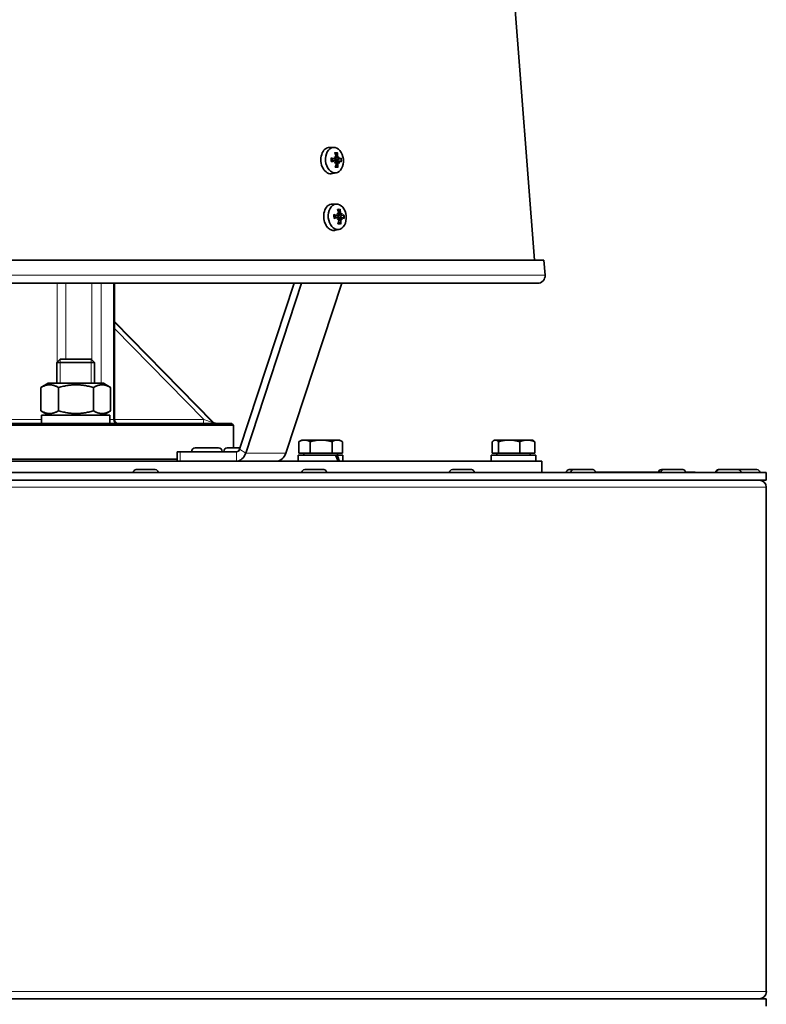
# Model space of a CAD drawing. Units: millimetres. Extents: x -220 to 3405, y -20 to 2908.
# Drawn here: x 315 to 513, y 1147 to 1407 of the extents above; entities that cross this region are included whole.
import ezdxf

# ---------------------------------------------------------------- set-up
doc = ezdxf.new("R2010")
doc.units = ezdxf.units.MM
doc.layers.add('Widoczne (ISO)', color=1, linetype='Continuous', lineweight=35)
doc.layers.add('Widoczne wąskie (ISO)', color=3, linetype='Continuous', lineweight=9)

msp = doc.modelspace()

# ---------------------------------------------------------------- linework, layer by layer
at = {"layer": 'Widoczne (ISO)'}
for p, q in [((445.92, 1413.67), (451.28, 1343.97)), ((398.32, 1373.71), (397.21, 1373.74)), ((398.76, 1371.08), (398.6, 1371.05)), ((399.47, 1371.05), (399.13, 1370.97)), ((399.67, 1371.28), (399.49, 1371.06)), ((398.51, 1370.73), (397.61, 1370.53)), ((398.49, 1370.16), (397.63, 1370.18)), ((398.75, 1369.8), (398.63, 1369.8)), ((399.52, 1369.78), (398.79, 1369.79)), ((399.77, 1370.12), (398.82, 1370.15)), ((399.77, 1370.7), (398.88, 1370.49)), ((398.98, 1367.05), (397.9, 1366.8)), ((399.06, 1358.75), (397.95, 1358.78)), ((399.25, 1355.77), (398.35, 1355.56)), ((399.5, 1356.12), (399.34, 1356.08)), ((400.51, 1355.73), (399.62, 1355.53)), ((400.21, 1356.09), (399.87, 1356.01)), ((400.41, 1356.32), (400.23, 1356.1)), ((399.23, 1355.19), (398.37, 1355.22)), ((399.49, 1354.83), (399.37, 1354.84)), ((400.26, 1354.81), (399.53, 1354.83)), ((400.51, 1355.16), (399.56, 1355.18)), ((399.72, 1352.08), (398.66, 1351.84)), ((453.79, 1343.97), (107.76, 1343.97)), ((453.79, 1343.97), (454.1, 1339.98)), ((108.72, 1337.83), (452.1, 1337.83)), ((340.36, 1301.83), (340.36, 1337.83)), ((373.39, 1294.05), (387.83, 1337.83)), ((375, 1292.99), (389.78, 1337.83)), ((400.39, 1337.83), (385.6, 1292.99)), ((366.41, 1301.13), (340.36, 1327.77)), ((326.01, 1317.83), (325.09, 1316.91)), ((335.09, 1316.91), (325.09, 1316.91)), ((325.09, 1311.43), (325.09, 1316.91)), ((326.01, 1317.83), (334.17, 1317.83)), ((334.17, 1317.83), (335.09, 1316.91)), ((335.09, 1311.43), (335.09, 1316.91)), ((322.79, 1311.43), (320.91, 1310.34)), ((337.39, 1311.43), (322.79, 1311.43)), ((337.39, 1311.43), (339.27, 1310.34)), ((320.85, 1310.31), (320.85, 1304.15)), ((325.55, 1310.31), (325.55, 1304.15)), ((334.79, 1310.31), (334.79, 1304.15)), ((339.32, 1310.31), (339.32, 1304.15)), ((322.79, 1303.03), (320.91, 1304.11)), ((337.39, 1303.03), (339.27, 1304.11)), ((172.25, 1300.83), (371.25, 1300.83)), ((339.13, 1303.03), (321.04, 1303.03)), ((321.04, 1303.03), (321.04, 1300.83)), ((339.14, 1302.26), (339.14, 1300.83)), ((371.25, 1300.83), (371.75, 1300.33)), ((371.75, 1300.33), (171.75, 1300.33)), ((371.75, 1294.33), (371.75, 1300.33)), ((389.02, 1292.93), (389.02, 1295.98)), ((389.79, 1296.43), (389.1, 1296.03)), ((390.53, 1296.43), (389.79, 1296.43)), ((394.92, 1296.43), (390.53, 1296.43)), ((392.03, 1292.93), (392.03, 1295.98)), ((399.18, 1296.43), (394.92, 1296.43)), ((397.81, 1292.93), (397.81, 1295.98)), ((399.79, 1296.43), (399.18, 1296.43)), ((399.79, 1296.43), (400.48, 1296.03)), ((400.56, 1292.93), (400.56, 1295.98)), ((440.14, 1292.93), (440.14, 1295.98)), ((440.75, 1296.43), (440.54, 1296.3)), ((440.96, 1296.43), (440.75, 1296.43)), ((444.59, 1296.43), (440.96, 1296.43)), ((441.78, 1292.93), (441.78, 1295.98)), ((449.38, 1296.43), (444.59, 1296.43)), ((447.39, 1292.93), (447.39, 1295.98)), ((450.75, 1296.43), (449.38, 1296.43)), ((450.75, 1296.43), (450.97, 1296.3)), ((451.37, 1292.93), (451.37, 1295.98)), ((356.93, 1293.33), (357.66, 1293.33)), ((356.93, 1293.33), (356.93, 1290.83)), ((357.66, 1293.33), (372.59, 1293.33)), ((360.74, 1293.43), (360.74, 1293.33)), ((361.64, 1294.33), (367.84, 1294.33)), ((368.74, 1293.43), (368.74, 1293.33)), ((369.22, 1293.43), (369.22, 1293.33)), ((370.12, 1294.33), (373.48, 1294.33)), ((392.03, 1292.93), (389.02, 1292.93)), ((390.35, 1292.93), (390.35, 1292.43)), ((397.81, 1292.93), (392.03, 1292.93)), ((400.56, 1292.93), (397.81, 1292.93)), ((399.23, 1292.93), (399.23, 1292.43)), ((441.78, 1292.93), (440.14, 1292.93)), ((441.31, 1292.93), (441.31, 1292.43)), ((447.39, 1292.93), (441.78, 1292.93)), ((451.37, 1292.93), (447.39, 1292.93)), ((450.19, 1292.93), (450.19, 1292.43)), ((101.67, 1290.83), (453.25, 1290.83)), ((277.65, 1291.33), (356.93, 1291.33)), ((398.73, 1292.43), (388.89, 1292.43)), ((388.89, 1292.43), (388.89, 1290.83)), ((398.73, 1292.43), (399.18, 1292.43)), ((400.69, 1292.43), (399.18, 1292.43)), ((400.69, 1292.43), (400.69, 1290.83)), ((451.64, 1292.43), (439.85, 1292.43)), ((439.85, 1292.43), (439.85, 1290.83)), ((451.65, 1291.87), (451.65, 1290.83)), ((453.25, 1290.83), (453.25, 1287.83)), ((250.05, 1287.83), (512.55, 1287.83)), ((345.34, 1287.91), (345.34, 1287.83)), ((346.06, 1288.63), (351.12, 1288.63)), ((351.84, 1287.91), (351.84, 1287.83)), ((389.86, 1287.91), (389.86, 1287.83)), ((390.58, 1288.63), (395.64, 1288.63)), ((396.36, 1287.91), (396.36, 1287.83)), ((428.88, 1287.91), (428.88, 1287.83)), ((429.6, 1288.63), (434.66, 1288.63)), ((435.38, 1287.91), (435.38, 1287.83)), ((459.73, 1287.91), (459.73, 1287.83)), ((460.45, 1288.63), (461.62, 1288.63)), ((460.9, 1287.91), (460.9, 1287.83)), ((461.62, 1288.63), (466.68, 1288.63)), ((467.4, 1287.94), (484.7, 1287.94)), ((467.4, 1287.91), (467.4, 1287.83)), ((484.7, 1287.91), (484.7, 1287.83)), ((484.82, 1288.63), (485.42, 1288.63)), ((485.42, 1288.63), (490.48, 1288.63)), ((491.2, 1287.94), (493.75, 1287.94)), ((491.2, 1287.91), (491.2, 1287.83)), ((493.75, 1287.83), (493.75, 1287.94)), ((499.19, 1287.91), (499.19, 1287.83)), ((499.35, 1287.91), (499.35, 1287.83)), ((499.91, 1288.63), (500.07, 1288.63)), ((500.07, 1288.63), (505.13, 1288.63)), ((505.13, 1288.63), (510.08, 1288.63)), ((505.85, 1287.91), (505.85, 1287.83)), ((510.8, 1287.91), (510.8, 1287.83)), ((512.55, 1285.83), (512.55, 1287.83)), ((250.05, 1285.83), (512.55, 1285.83)), ((512.55, 1150.7), (512.55, 1283.95)), ((250.05, 1148.83), (512.55, 1148.83)), ((512.55, 1146.83), (512.55, 1148.83))]:
    msp.add_line(p, q, dxfattribs=at)
for centre, radius, start, end in [((452.1, 1339.83), 2, 270, 4.4), ((341.36, 1301.83), 1, 180, 270), ((367.13, 1301.83), 1, 224.354, 270), ((361.64, 1293.43), 0.9, 90, 180), ((367.84, 1293.43), 0.9, 0, 90), ((370.12, 1293.43), 0.9, 90, 180), ((346.06, 1287.91), 0.72, 90, 180), ((351.12, 1287.91), 0.72, 0, 90), ((390.58, 1287.91), 0.72, 90, 180), ((395.64, 1287.91), 0.72, 0, 90), ((429.6, 1287.91), 0.72, 90, 180), ((434.66, 1287.91), 0.72, 0, 90), ((460.45, 1287.91), 0.72, 90, 180), ((461.62, 1287.91), 0.72, 90, 180), ((466.68, 1287.91), 0.72, 0, 90), ((484.82, 1287.91), 0.72, 90, 177.612), ((485.42, 1287.91), 0.72, 90, 180), ((490.48, 1287.91), 0.72, 0, 90), ((499.91, 1287.91), 0.72, 90, 180), ((500.07, 1287.91), 0.72, 90, 180), ((505.13, 1287.91), 0.72, 0, 90), ((510.08, 1287.91), 0.72, 0, 90), ((510.68, 1283.95), 1.87, 0, 90), ((510.68, 1150.7), 1.88, 270, 0)]:
    msp.add_arc(centre, radius, start, end, dxfattribs=at)
for centre, major_axis, ratio, start_param, end_param in [((397.34, 1370.25), (0.34, -3.48), 0.705384, 3.054418, 6.37036), ((394.92, 1369.59), (-5.97, 0.35), 0.274567, 4.100368, 4.278561), ((397.22, 1371.62), (-3.05, 4.33), 0.154979, 4.45168, 4.533348), ((394.91, 1368.25), (5.29, -0.1), 0.781837, 0.776151, 0.857819), ((395.27, 1370.1), (1.58, -5.77), 0.638742, 1.618888, 1.797082), ((398.88, 1371.33), (-0.398, -0.185), 0.439099, 0.534188, 0.999457), ((394.66, 1370.12), (2.11, 5.6), 0.734687, 5.200453, 5.378647), ((399.69, 1371.3), (0.213, 0.255), 0.007445, 2.870817, 3.450792), ((397.1, 1368.19), (3.41, 4.05), 0.007592, 0.708258, 0.789926), ((399.91, 1370.99), (-0.428, 0.1), 0.442988, 0.165379, 0.745354), ((394.54, 1371.69), (5.15, 1.23), 0.791623, 5.812737, 5.894405), ((394.89, 1370.44), (5.94, 0.76), 0.152627, 5.158148, 5.336342), ((397.34, 1368.53), (2.79, 4.5), 0.086238, 4.996826, 5.078494), ((394.77, 1372.03), (-5.27, -0.44), 0.697793, 2.293244, 2.374912), ((398.95, 1369.59), (0.412, -0.129), 0.405181, 2.100678, 2.611363), ((395.27, 1369.91), (-1.72, -5.73), 0.61173, 1.499118, 1.677312), ((394.67, 1369.93), (-1.76, 5.72), 0.761699, 4.225218, 4.403412), ((398.37, 1370.35), (0.14, -1.43), 0.705384, 1.347753, 1.676863), ((399.75, 1369.56), (0.229, -0.21), 0.085679, 2.963729, 3.044122), ((399.96, 1369.86), (0.417, 0.156), 0.470047, 2.360904, 2.865768), ((396.97, 1371.97), (-3.68, 3.8), 0.076452, 3.943009, 4.024677), ((394.65, 1368.6), (5.18, -1.06), 0.860364, 0.437042, 0.51871), ((395.05, 1369.59), (-5.8, -1.49), 0.02967, 2.517981, 2.696175), ((395.02, 1370.44), (5.88, -1.08), 0.15161, 0.472515, 0.650709), ((398.08, 1355.29), (-0.34, 3.48), 0.705384, 6.196011, 8.466624), ((395.66, 1354.63), (-5.97, 0.35), 0.274567, 4.100368, 4.278561), ((397.96, 1356.66), (-3.05, 4.33), 0.154979, 4.45168, 4.533348), ((395.65, 1353.29), (5.29, -0.1), 0.781837, 0.776151, 0.857819), ((396.01, 1355.14), (1.58, -5.77), 0.638742, 1.618888, 1.797082), ((399.62, 1356.36), (-0.398, -0.185), 0.439099, 0.534188, 0.999457), ((395.4, 1355.15), (2.11, 5.6), 0.734687, 5.200453, 5.378647), ((399.11, 1355.39), (0.14, -1.43), 0.705384, 1.347753, 1.676863), ((400.43, 1356.34), (0.213, 0.255), 0.007445, 2.870817, 3.450792), ((397.84, 1353.23), (3.41, 4.05), 0.007592, 0.708258, 0.789926), ((400.65, 1356.03), (-0.428, 0.1), 0.442988, 0.165379, 0.745354), ((395.28, 1356.73), (5.15, 1.23), 0.791623, 5.812737, 5.894405), ((395.79, 1354.62), (-5.8, -1.49), 0.02967, 2.517981, 2.696175), ((395.63, 1355.48), (5.94, 0.76), 0.152627, 5.158148, 5.336342), ((398.08, 1353.57), (2.79, 4.5), 0.086238, 4.996826, 5.078494), ((395.51, 1357.07), (-5.27, -0.44), 0.697793, 2.293244, 2.374912), ((399.69, 1354.62), (0.412, -0.129), 0.405181, 2.100678, 2.611363), ((396.01, 1354.95), (-1.72, -5.73), 0.61173, 1.499118, 1.677312), ((395.41, 1354.97), (-1.76, 5.72), 0.761699, 4.225218, 4.403412), ((400.49, 1354.6), (0.229, -0.21), 0.085679, 2.963729, 3.044122), ((400.7, 1354.9), (0.417, 0.156), 0.470047, 2.360904, 2.865768), ((397.71, 1357.01), (-3.68, 3.8), 0.076452, 3.943009, 4.024677), ((395.39, 1353.64), (5.18, -1.06), 0.860364, 0.437042, 0.51871), ((395.76, 1355.47), (5.88, -1.08), 0.15161, 0.472515, 0.650709), ((330.09, 1302.26), (0, 15.68), 0.57735, 4.712389, 4.761027), ((372.59, 1294.58), (0, -1.25), 0.707107, 0, 1.134464), ((372.59, 1294.58), (0, -3.75), 0.707107, 0, 1.134464), ((383.2, 1294.58), (0, -3.75), 0.707107, 0, 1.134464), ((394.79, 1291.87), (-4.79, 10.09), 0.341999, 4.449002, 4.605778), ((394.79, 1292.98), (-4.79, 10.09), 0.341999, 4.339113, 4.49725), ((445.75, 1291.87), (0, 10.22), 0.57735, 4.712389, 4.766653)]:
    msp.add_ellipse(centre, major_axis=major_axis, ratio=ratio, start_param=start_param, end_param=end_param, dxfattribs=at)
for centre in [(398.45, 1370.36), (399.19, 1355.4)]:
    msp.add_ellipse(centre, major_axis=(-0.33, 3.35), ratio=0.705384, dxfattribs=at)
for points, knots in [([(397.51, 1370.93), (397.54, 1370.93), (397.56, 1370.92), (397.59, 1370.91), (397.61, 1370.9), (397.63, 1370.89), (397.63, 1370.88), (397.63, 1370.87), (397.63, 1370.87), (397.63, 1370.87)], [0.02392711, 0.02392711, 0.02392711, 0.02392711, 0.03059077, 0.03059077, 0.03821052, 0.03821052, 0.04583419, 0.04583419, 0.04637836, 0.04637836, 0.04637836, 0.04637836]), ([(397.66, 1370), (397.65, 1370.05), (397.64, 1370.11), (397.62, 1370.23), (397.62, 1370.29), (397.61, 1370.41), (397.61, 1370.47), (397.61, 1370.58), (397.61, 1370.64), (397.62, 1370.76), (397.62, 1370.82), (397.63, 1370.87)], [4.485853, 4.485853, 4.485853, 4.485853, 4.5840089, 4.5840089, 4.6821648, 4.6821648, 4.7803208, 4.7803208, 4.8784767, 4.8784767, 4.9766326, 4.9766326, 4.9766326, 4.9766326]), ([(398.66, 1370.96), (398.66, 1370.94), (398.66, 1370.91), (398.64, 1370.85), (398.63, 1370.82), (398.6, 1370.78), (398.58, 1370.76), (398.53, 1370.73), (398.5, 1370.73), (398.46, 1370.73), (398.44, 1370.73), (398.43, 1370.73)], [0.02149135, 0.02149135, 0.02149135, 0.02149135, 0.02932414, 0.02932414, 0.03895928, 0.03895928, 0.0486983, 0.0486983, 0.05843731, 0.05843731, 0.06398133, 0.06398133, 0.06398133, 0.06398133]), ([(399.13, 1370.97), (399.08, 1370.96), (399.04, 1370.95), (398.88, 1370.92), (398.76, 1370.89), (398.65, 1370.87)], [-2.76352941, -2.76352941, -2.76352941, -2.76352941, -2.74737216, -2.74737216, -2.70106325, -2.70106325, -2.70106325, -2.70106325]), ([(398.87, 1371.38), (398.88, 1371.35), (398.89, 1371.32), (398.89, 1371.25), (398.88, 1371.22), (398.86, 1371.17), (398.85, 1371.14), (398.81, 1371.1), (398.79, 1371.09), (398.76, 1371.08), (398.75, 1371.08), (398.74, 1371.08)], [0, 0, 0, 0, 0.00982023, 0.00982023, 0.01964046, 0.01964046, 0.02927569, 0.02927569, 0.03891093, 0.03891093, 0.04255048, 0.04255048, 0.04255048, 0.04255048]), ([(399.2, 1372.36), (399.21, 1372.34), (399.21, 1372.31), (399.2, 1372.27), (399.19, 1372.24), (399.17, 1372.19), (399.16, 1372.17), (399.13, 1372.13), (399.11, 1372.12), (399.09, 1372.11)], [0.02392711, 0.02392711, 0.02392711, 0.02392711, 0.03059077, 0.03059077, 0.03821052, 0.03821052, 0.04583419, 0.04583419, 0.0520878, 0.0520878, 0.0520878, 0.0520878]), ([(399.48, 1371.06), (399.46, 1371.06), (399.45, 1371.07), (399.41, 1371.09), (399.38, 1371.11), (399.35, 1371.16), (399.33, 1371.19), (399.31, 1371.25), (399.3, 1371.29), (399.29, 1371.34), (399.29, 1371.35), (399.29, 1371.37)], [0.02149135, 0.02149135, 0.02149135, 0.02149135, 0.02932414, 0.02932414, 0.03895928, 0.03895928, 0.0486983, 0.0486983, 0.05843731, 0.05843731, 0.06398133, 0.06398133, 0.06398133, 0.06398133]), ([(399.78, 1370.7), (399.76, 1370.69), (399.74, 1370.69), (399.7, 1370.71), (399.68, 1370.72), (399.64, 1370.76), (399.63, 1370.78), (399.6, 1370.84), (399.58, 1370.87), (399.57, 1370.91), (399.57, 1370.93), (399.57, 1370.94)], [0, 0, 0, 0, 0.00982023, 0.00982023, 0.01964046, 0.01964046, 0.02927569, 0.02927569, 0.03891093, 0.03891093, 0.04255, 0.04255, 0.04255, 0.04255]), ([(397.66, 1370), (397.66, 1370), (397.66, 1370), (397.66, 1369.99), (397.66, 1369.99), (397.64, 1369.98), (397.62, 1369.97), (397.59, 1369.96), (397.57, 1369.96), (397.55, 1369.95)], [0.0763495, 0.0763495, 0.0763495, 0.0763495, 0.07644202, 0.07644202, 0.08406568, 0.08406568, 0.09168544, 0.09168544, 0.0983491, 0.0983491, 0.0983491, 0.0983491]), ([(398.88, 1370.49), (398.87, 1370.49), (398.87, 1370.49), (398.82, 1370.48), (398.78, 1370.48), (398.7, 1370.49), (398.66, 1370.5), (398.59, 1370.53), (398.56, 1370.55), (398.51, 1370.6), (398.49, 1370.62), (398.46, 1370.67), (398.46, 1370.7), (398.45, 1370.72)], [0.14528896, 0.14528896, 0.14528896, 0.14528896, 0.1469975, 0.1469975, 0.1592015, 0.1592015, 0.17140549, 0.17140549, 0.18188284, 0.18188284, 0.19236018, 0.19236018, 0.19916187, 0.19916187, 0.19916187, 0.19916187]), ([(398.45, 1370.15), (398.47, 1370.16), (398.5, 1370.16), (398.56, 1370.15), (398.58, 1370.13), (398.63, 1370.1), (398.65, 1370.07), (398.68, 1370.02), (398.69, 1369.98), (398.69, 1369.94), (398.7, 1369.93), (398.7, 1369.91)], [0, 0, 0, 0, 0.00982023, 0.00982023, 0.01964046, 0.01964046, 0.02927569, 0.02927569, 0.03891093, 0.03891093, 0.04255, 0.04255, 0.04255, 0.04255]), ([(398.62, 1370.1), (398.63, 1370.1), (398.63, 1370.11), (398.67, 1370.13), (398.71, 1370.14), (398.77, 1370.15), (398.8, 1370.15), (398.82, 1370.15)], [-0.02636084, -0.02636084, -0.02636084, -0.02636084, -0.02440799, -0.02440799, -0.01220399, -0.01220399, -0.00560164, -0.00560164, -0.00560164, -0.00560164]), ([(398.78, 1369.79), (398.8, 1369.79), (398.83, 1369.78), (398.87, 1369.76), (398.89, 1369.74), (398.92, 1369.69), (398.93, 1369.66), (398.95, 1369.6), (398.95, 1369.57), (398.95, 1369.51), (398.95, 1369.5), (398.94, 1369.48)], [0.02149135, 0.02149135, 0.02149135, 0.02149135, 0.02932414, 0.02932414, 0.03895928, 0.03895928, 0.0486983, 0.0486983, 0.05843731, 0.05843731, 0.06398133, 0.06398133, 0.06398133, 0.06398133]), ([(399.22, 1368.67), (399.23, 1368.67), (399.25, 1368.65), (399.28, 1368.63), (399.3, 1368.6), (399.32, 1368.56), (399.33, 1368.53), (399.34, 1368.48), (399.34, 1368.46), (399.34, 1368.44)], [0.07018841, 0.07018841, 0.07018841, 0.07018841, 0.07644202, 0.07644202, 0.08406568, 0.08406568, 0.09168544, 0.09168544, 0.0983491, 0.0983491, 0.0983491, 0.0983491]), ([(399.36, 1369.47), (399.35, 1369.5), (399.36, 1369.53), (399.37, 1369.6), (399.38, 1369.63), (399.41, 1369.69), (399.42, 1369.71), (399.46, 1369.75), (399.48, 1369.76), (399.51, 1369.77), (399.52, 1369.77), (399.53, 1369.77)], [0, 0, 0, 0, 0.00982023, 0.00982023, 0.01964046, 0.01964046, 0.02927569, 0.02927569, 0.03891093, 0.03891093, 0.04255048, 0.04255048, 0.04255048, 0.04255048]), ([(399.61, 1369.89), (399.61, 1369.92), (399.61, 1369.94), (399.63, 1370), (399.64, 1370.03), (399.67, 1370.07), (399.69, 1370.09), (399.73, 1370.12), (399.75, 1370.12), (399.78, 1370.12), (399.79, 1370.12), (399.8, 1370.12)], [0.02149135, 0.02149135, 0.02149135, 0.02149135, 0.02932414, 0.02932414, 0.03895928, 0.03895928, 0.04866173, 0.04866173, 0.05836417, 0.05836417, 0.06397861, 0.06397861, 0.06397861, 0.06397861]), ([(398.25, 1355.97), (398.28, 1355.97), (398.3, 1355.96), (398.33, 1355.95), (398.35, 1355.94), (398.37, 1355.93), (398.37, 1355.92), (398.37, 1355.91), (398.37, 1355.91), (398.37, 1355.91)], [0.02392711, 0.02392711, 0.02392711, 0.02392711, 0.03059077, 0.03059077, 0.03821052, 0.03821052, 0.04583419, 0.04583419, 0.04637836, 0.04637836, 0.04637836, 0.04637836]), ([(398.4, 1355.03), (398.39, 1355.09), (398.38, 1355.15), (398.36, 1355.27), (398.36, 1355.33), (398.35, 1355.44), (398.35, 1355.5), (398.35, 1355.62), (398.35, 1355.68), (398.36, 1355.8), (398.36, 1355.85), (398.37, 1355.91)], [4.485853, 4.485853, 4.485853, 4.485853, 4.5840089, 4.5840089, 4.6821648, 4.6821648, 4.7803208, 4.7803208, 4.8784767, 4.8784767, 4.9766326, 4.9766326, 4.9766326, 4.9766326]), ([(399.4, 1356), (399.4, 1355.97), (399.4, 1355.95), (399.38, 1355.89), (399.37, 1355.86), (399.34, 1355.82), (399.32, 1355.8), (399.27, 1355.77), (399.24, 1355.76), (399.2, 1355.76), (399.18, 1355.77), (399.17, 1355.77)], [0.02149135, 0.02149135, 0.02149135, 0.02149135, 0.02932414, 0.02932414, 0.03895928, 0.03895928, 0.0486983, 0.0486983, 0.05843731, 0.05843731, 0.06398133, 0.06398133, 0.06398133, 0.06398133]), ([(399.62, 1355.53), (399.61, 1355.53), (399.61, 1355.53), (399.56, 1355.52), (399.52, 1355.52), (399.44, 1355.53), (399.4, 1355.54), (399.33, 1355.57), (399.3, 1355.58), (399.25, 1355.63), (399.23, 1355.66), (399.2, 1355.71), (399.2, 1355.73), (399.19, 1355.76)], [0.14528896, 0.14528896, 0.14528896, 0.14528896, 0.1469975, 0.1469975, 0.1592015, 0.1592015, 0.17140549, 0.17140549, 0.18188284, 0.18188284, 0.19236018, 0.19236018, 0.19916187, 0.19916187, 0.19916187, 0.19916187]), ([(399.87, 1356.01), (399.82, 1356), (399.78, 1355.99), (399.62, 1355.95), (399.5, 1355.93), (399.39, 1355.91)], [-2.76352941, -2.76352941, -2.76352941, -2.76352941, -2.74737216, -2.74737216, -2.70106325, -2.70106325, -2.70106325, -2.70106325]), ([(399.61, 1356.42), (399.62, 1356.39), (399.63, 1356.35), (399.63, 1356.29), (399.62, 1356.26), (399.6, 1356.2), (399.59, 1356.18), (399.55, 1356.14), (399.53, 1356.13), (399.5, 1356.12), (399.49, 1356.12), (399.48, 1356.12)], [0, 0, 0, 0, 0.00982023, 0.00982023, 0.01964046, 0.01964046, 0.02927569, 0.02927569, 0.03891093, 0.03891093, 0.04255048, 0.04255048, 0.04255048, 0.04255048]), ([(399.94, 1357.39), (399.94, 1357.37), (399.95, 1357.35), (399.94, 1357.3), (399.93, 1357.27), (399.91, 1357.23), (399.9, 1357.2), (399.87, 1357.17), (399.85, 1357.15), (399.83, 1357.14)], [0.02392711, 0.02392711, 0.02392711, 0.02392711, 0.03059077, 0.03059077, 0.03821052, 0.03821052, 0.04583419, 0.04583419, 0.0520878, 0.0520878, 0.0520878, 0.0520878]), ([(400.22, 1356.1), (400.2, 1356.1), (400.19, 1356.11), (400.15, 1356.13), (400.12, 1356.15), (400.09, 1356.2), (400.07, 1356.23), (400.05, 1356.29), (400.04, 1356.32), (400.03, 1356.37), (400.03, 1356.39), (400.03, 1356.41)], [0.02149135, 0.02149135, 0.02149135, 0.02149135, 0.02932414, 0.02932414, 0.03895928, 0.03895928, 0.0486983, 0.0486983, 0.05843731, 0.05843731, 0.06398133, 0.06398133, 0.06398133, 0.06398133]), ([(400.52, 1355.73), (400.5, 1355.73), (400.48, 1355.73), (400.44, 1355.74), (400.42, 1355.76), (400.38, 1355.79), (400.36, 1355.82), (400.34, 1355.88), (400.32, 1355.91), (400.31, 1355.95), (400.31, 1355.96), (400.31, 1355.97)], [0, 0, 0, 0, 0.00982023, 0.00982023, 0.01964046, 0.01964046, 0.02927569, 0.02927569, 0.03891093, 0.03891093, 0.04255, 0.04255, 0.04255, 0.04255]), ([(398.66, 1351.84), (398.53, 1351.81), (398.4, 1351.8), (397.96, 1351.8), (397.62, 1351.89), (396.99, 1352.24), (396.69, 1352.51), (396.39, 1352.9), (396.33, 1352.99), (396.27, 1353.08)], [1.5284705, 1.5284705, 1.5284705, 1.5284705, 1.5820761, 1.5820761, 1.7140306, 1.7140306, 1.8459851, 1.8459851, 1.8811419, 1.8811419, 1.8811419, 1.8811419]), ([(398.4, 1355.03), (398.4, 1355.03), (398.4, 1355.03), (398.4, 1355.03), (398.4, 1355.02), (398.38, 1355.01), (398.36, 1355.01), (398.33, 1355), (398.31, 1354.99), (398.29, 1354.99)], [0.0763495, 0.0763495, 0.0763495, 0.0763495, 0.07644202, 0.07644202, 0.08406568, 0.08406568, 0.09168544, 0.09168544, 0.0983491, 0.0983491, 0.0983491, 0.0983491]), ([(399.19, 1355.19), (399.21, 1355.2), (399.24, 1355.2), (399.3, 1355.18), (399.32, 1355.17), (399.37, 1355.13), (399.39, 1355.11), (399.42, 1355.05), (399.43, 1355.02), (399.43, 1354.98), (399.44, 1354.96), (399.44, 1354.95)], [0, 0, 0, 0, 0.00982023, 0.00982023, 0.01964046, 0.01964046, 0.02927569, 0.02927569, 0.03891093, 0.03891093, 0.04255, 0.04255, 0.04255, 0.04255]), ([(399.36, 1355.14), (399.37, 1355.14), (399.37, 1355.14), (399.41, 1355.16), (399.45, 1355.17), (399.51, 1355.18), (399.54, 1355.18), (399.56, 1355.18)], [-0.02636084, -0.02636084, -0.02636084, -0.02636084, -0.02440799, -0.02440799, -0.01220399, -0.01220399, -0.00560164, -0.00560164, -0.00560164, -0.00560164]), ([(399.52, 1354.83), (399.54, 1354.83), (399.57, 1354.82), (399.61, 1354.8), (399.63, 1354.78), (399.66, 1354.73), (399.67, 1354.7), (399.69, 1354.64), (399.69, 1354.6), (399.69, 1354.55), (399.69, 1354.53), (399.68, 1354.51)], [0.02149135, 0.02149135, 0.02149135, 0.02149135, 0.02932414, 0.02932414, 0.03895928, 0.03895928, 0.0486983, 0.0486983, 0.05843731, 0.05843731, 0.06398133, 0.06398133, 0.06398133, 0.06398133]), ([(399.96, 1353.71), (399.97, 1353.7), (399.99, 1353.69), (400.02, 1353.66), (400.04, 1353.64), (400.06, 1353.59), (400.07, 1353.57), (400.08, 1353.52), (400.08, 1353.49), (400.08, 1353.47)], [0.07018841, 0.07018841, 0.07018841, 0.07018841, 0.07644202, 0.07644202, 0.08406568, 0.08406568, 0.09168544, 0.09168544, 0.0983491, 0.0983491, 0.0983491, 0.0983491]), ([(400.1, 1354.5), (400.09, 1354.53), (400.1, 1354.57), (400.11, 1354.64), (400.12, 1354.67), (400.15, 1354.72), (400.16, 1354.75), (400.2, 1354.79), (400.22, 1354.8), (400.25, 1354.81), (400.26, 1354.81), (400.27, 1354.81)], [0, 0, 0, 0, 0.00982023, 0.00982023, 0.01964046, 0.01964046, 0.02927569, 0.02927569, 0.03891093, 0.03891093, 0.04255048, 0.04255048, 0.04255048, 0.04255048]), ([(400.35, 1354.93), (400.35, 1354.95), (400.35, 1354.98), (400.37, 1355.04), (400.38, 1355.07), (400.41, 1355.11), (400.43, 1355.13), (400.47, 1355.15), (400.49, 1355.16), (400.52, 1355.16), (400.53, 1355.16), (400.54, 1355.15)], [0.02149135, 0.02149135, 0.02149135, 0.02149135, 0.02932414, 0.02932414, 0.03895928, 0.03895928, 0.04866173, 0.04866173, 0.05836417, 0.05836417, 0.06397861, 0.06397861, 0.06397861, 0.06397861])]:
    msp.add_open_spline(points, degree=3, knots=knots, dxfattribs=at)
for points, weights in [([(398.71, 1371.86), (398.89, 1371.98), (399.09, 1372.11)], [1.00331586891, 1.00514727679, 1.00229522928]), ([(399.22, 1368.67), (398.98, 1368.78), (398.78, 1368.88)], [1.00229522928, 1.00543643354, 1.00289637039]), ([(399.45, 1356.9), (399.63, 1357.01), (399.83, 1357.14)], [1.00331586891, 1.00514727679, 1.00229522928]), ([(399.96, 1353.71), (399.72, 1353.82), (399.52, 1353.91)], [1.00229522928, 1.00543643354, 1.00289637039]), ([(325.55, 1310.31), (323.2, 1311.64), (320.85, 1310.31)], [1, 1.15470053838, 1]), ([(320.85, 1310.31), (320.88, 1310.32), (320.91, 1310.34)], [1, 1.00164973312, 1.00326428058]), ([(334.79, 1310.31), (330.17, 1311.64), (325.55, 1310.31)], [1, 1.15470053838, 1]), ([(339.32, 1310.31), (337.06, 1311.64), (334.79, 1310.31)], [1, 1.15470053838, 1]), ([(320.91, 1304.11), (320.88, 1304.13), (320.85, 1304.15)], [1.00326428058, 1.00164973312, 1]), ([(320.85, 1304.15), (323.2, 1302.81), (325.55, 1304.15)], [1, 1.15470053838, 1]), ([(325.55, 1304.15), (330.17, 1302.81), (334.79, 1304.15)], [1, 1.15470053838, 1]), ([(334.79, 1304.15), (337.06, 1302.81), (339.32, 1304.15)], [1, 1.15470053838, 1]), ([(390.53, 1296.43), (389.82, 1296.43), (389.02, 1295.98)], [1, 1.0379548493, 1]), ([(389.02, 1295.98), (389.06, 1296.01), (389.1, 1296.03)], [1, 1.00207212015, 1.00391798822]), ([(392.03, 1295.98), (391.23, 1296.43), (390.53, 1296.43)], [1, 1.0379548493, 1]), ([(394.92, 1296.43), (393.58, 1296.43), (392.03, 1295.98)], [1, 1.0379548493, 1]), ([(397.81, 1295.98), (396.26, 1296.43), (394.92, 1296.43)], [1, 1.0379548493, 1]), ([(399.18, 1296.43), (398.54, 1296.43), (397.81, 1295.98)], [1, 1.0379548493, 1]), ([(400.56, 1295.98), (399.82, 1296.43), (399.18, 1296.43)], [1, 1.0379548493, 1]), ([(440.96, 1296.43), (440.58, 1296.43), (440.14, 1295.98)], [1, 1.0379548493, 1]), ([(441.78, 1295.98), (441.34, 1296.43), (440.96, 1296.43)], [1, 1.0379548493, 1]), ([(444.59, 1296.43), (443.28, 1296.43), (441.78, 1295.98)], [1, 1.0379548493, 1]), ([(447.39, 1295.98), (445.89, 1296.43), (444.59, 1296.43)], [1, 1.0379548493, 1]), ([(449.38, 1296.43), (448.46, 1296.43), (447.39, 1295.98)], [1, 1.0379548493, 1]), ([(451.37, 1295.98), (450.3, 1296.43), (449.38, 1296.43)], [1, 1.0379548493, 1]), ([(450.97, 1296.3), (451.16, 1296.19), (451.37, 1295.98)], [1.01889792541, 1.01774913687, 1])]:
    msp.add_rational_spline(points, weights, degree=2, dxfattribs=at)
at = {"layer": 'Widoczne wąskie (ISO)'}
for p, q in [((399.29, 1371.37), (398.88, 1371.35)), ((398.43, 1370.73), (397.61, 1370.56)), ((398.45, 1370.15), (397.63, 1370.17)), ((399.36, 1369.47), (398.93, 1369.42)), ((399.17, 1355.77), (398.35, 1355.59)), ((400.03, 1356.41), (399.62, 1356.38)), ((399.19, 1355.19), (398.37, 1355.21)), ((400.1, 1354.5), (399.67, 1354.45)), ((454.1, 1339.98), (107.23, 1339.98)), ((325.19, 1337.83), (325.19, 1317)), ((327.46, 1317.83), (327.46, 1337.83)), ((334.36, 1337.83), (334.36, 1317.64)), ((336.77, 1311.43), (336.77, 1337.83)), ((340.1, 1337.83), (340.1, 1301.83)), ((340.36, 1327.76), (366.41, 1301.12)), ((366.2, 1301.12), (340.36, 1327.54)), ((340.36, 1325.91), (363.91, 1301.83)), ((325.98, 1317.8), (325.98, 1311.43)), ((334.19, 1311.43), (334.19, 1317.8)), ((302.59, 1301.83), (321.04, 1301.83)), ((340.1, 1301.83), (339.14, 1301.83)), ((340.1, 1301.83), (340.36, 1301.83)), ((363.91, 1301.83), (340.36, 1301.83)), ((366.41, 1301.12), (366.2, 1301.12)), ((357.66, 1290.83), (357.66, 1293.33)), ((368.74, 1293.43), (360.74, 1293.43)), ((372.94, 1293.43), (369.22, 1293.43)), ((372.59, 1293.33), (372.59, 1290.83)), ((373.39, 1294.05), (375, 1292.99)), ((375, 1292.99), (385.6, 1292.99)), ((351.84, 1287.91), (345.34, 1287.91)), ((396.36, 1287.91), (389.86, 1287.91)), ((435.38, 1287.91), (428.88, 1287.91)), ((460.9, 1287.91), (459.73, 1287.91)), ((467.4, 1287.91), (460.9, 1287.91)), ((491.2, 1287.91), (484.7, 1287.91)), ((499.35, 1287.91), (499.19, 1287.91)), ((505.85, 1287.91), (499.35, 1287.91)), ((510.8, 1287.91), (505.85, 1287.91)), ((512.55, 1283.95), (250.05, 1283.95)), ((512.55, 1150.7), (250.05, 1150.7))]:
    msp.add_line(p, q, dxfattribs=at)
for centre, major_axis, ratio, start_param, end_param in [((398.92, 1370.41), (0.2, -2.02), 0.705384, 4.379208, 4.868464), ((398.92, 1370.41), (-0.2, 2.02), 0.705384, 5.950005, 6.43926), ((398.85, 1370.4), (-0.17, 1.76), 0.705384, 5.951223, 6.345503), ((398.92, 1370.41), (0.2, -2.02), 0.705384, 5.950005, 6.43926), ((398.85, 1370.4), (0.17, -1.76), 0.705384, 6.035273, 6.438043), ((398.85, 1370.4), (0.17, -1.76), 0.705384, 1.270081, 1.719452), ((398.92, 1370.41), (-0.2, 2.02), 0.705384, 4.379208, 4.868464), ((399.66, 1355.44), (0.2, -2.02), 0.705384, 4.379208, 4.868464), ((399.66, 1355.44), (-0.2, 2.02), 0.705384, 5.950005, 6.43926), ((399.59, 1355.44), (-0.17, 1.76), 0.705384, 5.951223, 6.345503), ((399.59, 1355.44), (0.17, -1.76), 0.705384, 1.270081, 1.719452), ((399.66, 1355.44), (-0.2, 2.02), 0.705384, 4.379208, 4.868464), ((399.66, 1355.44), (0.2, -2.02), 0.705384, 5.950005, 6.43926), ((399.59, 1355.44), (0.17, -1.76), 0.705384, 6.035273, 6.438043), ((340.96, 1301.83), (0, -1), 0.866025, 4.712389, 6.283185), ((363.7, 1301.83), (0, -1), 0.21, 0, 1.570796), ((364.12, 1301.83), (2.08, -0.7), 0.030673, 4.621842, 6.192638), ((366.89, 1301.83), (0, -1), 0.977701, 5.497787, 6.283185), ((364.33, 1301.83), (2.08, -0.7), 0.030673, 6.192638, 6.343366), ((367.1, 1301.83), (0, -1), 0.977701, 5.497787, 6.283185)]:
    msp.add_ellipse(centre, major_axis=major_axis, ratio=ratio, start_param=start_param, end_param=end_param, dxfattribs=at)

doc.saveas('drawing.dxf')
